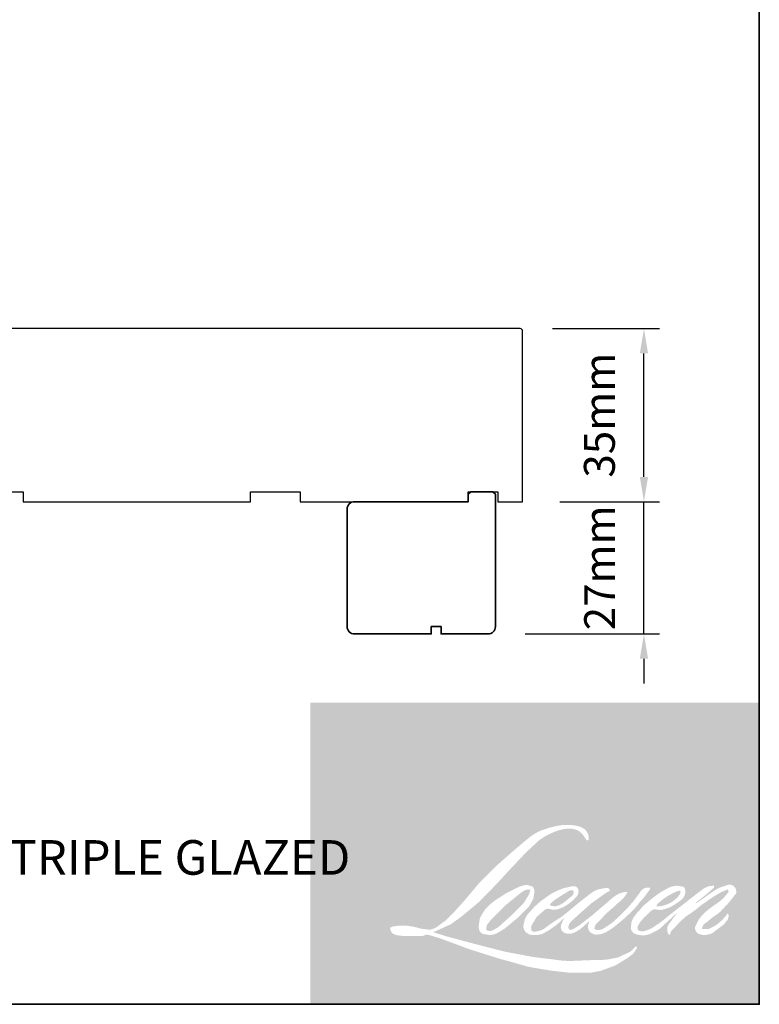
# Model space of a CAD drawing. Extents: x -1547 to 4202, y 2992 to 5628.
# Drawn here: x -1031 to -881, y 3861 to 4060 of the extents above; entities that cross this region are included whole.
import ezdxf

# ---------------------------------------------------------------- set-up
doc = ezdxf.new("R2010")
doc.units = 0
doc.header["$LTSCALE"] = 200
doc.header["$MEASUREMENT"] = 0
doc.header["$PDMODE"] = 3
doc.header["$PDSIZE"] = 25
doc.layers.get('DEFPOINTS').update_dxf_attribs({"color": 2, "linetype": 'CONTINUOUS'})
for name, color, linetype, lineweight in [('1', 1, 'CONTINUOUS', 13), ('2', 2, 'CONTINUOUS', 25), ('8', 7, 'CONTINUOUS', 35), ('Symbol (ISO)', 7, 'CONTINUOUS', 25)]:
    doc.layers.add(name, color=color, linetype=linetype, lineweight=lineweight)
doc.layers.add('Visible (ANSI)', color=7, linetype='CONTINUOUS')
doc.styles.add('Note Text (ISO)', font='tahoma.ttf')
doc.styles.add('style1', font='arial.ttf')
doc.dimstyles.new('LWFRAC$0', dxfattribs={"dimscale": 20, "dimtxt": 2.5, "dimasz": 2, "dimexe": 1.25, "dimexo": 3, "dimgap": 2, "dimtad": 1, "dimtoh": 1, "dimdec": 4, "dimlfac": 0.03937, "dimzin": 4, "dimdsep": 46, "dimlunit": 5, "dimtxsty": 'style1', "dimcen": 0, "dimadec": 0, "dimazin": 0, "dimtfac": 1, "dimtdec": 4, "dimtix": 1, "dimtmove": 0, "dimatfit": 3, "dimfxl": 0, "dimfrac": 2, "dimtzin": 0, "dimarcsym": 0})

# ---------------------------------------------------------------- blocks, each defined once
blk = doc.blocks.new('*D281')
at = {"layer": '2', "color": 0, "lineweight": -2}
for p, q in [((-904.5786122581226, 3967.418042641645), (-904.5786122581226, 3972.418042641645)), ((-921.5982167129632, 3962.418042641645), (-901.4536122581226, 3962.418042641645)), ((-904.5786122581226, 3935.668096141649), (-904.5786122581226, 3962.418042641645)), ((-928.5982027129658, 3935.668096141649), (-901.4536122581226, 3935.668096141649)), ((-904.5786122581226, 3930.668096141649), (-904.5786122581226, 3925.668096141649))]:
    blk.add_line(p, q, dxfattribs=at)
at = {"layer": '2', "color": 0}
for points in [[(-905.411945591456, 3967.418042641645), (-903.7452789247892, 3967.418042641645), (-904.5786122581226, 3962.418042641645)], [(-905.411945591456, 3930.668096141649), (-903.7452789247892, 3930.668096141649), (-904.5786122581226, 3935.668096141649)]]:
    blk.add_solid(points, dxfattribs=at)
at = {"layer": 'DEFPOINTS', "color": 0}
for p in [(-929.0982167129632, 3962.418042641645), (-904.5786122581226, 3962.418042641645), (-936.0982027129658, 3935.668096141649)]:
    blk.add_point(p, dxfattribs=at)
at = {"layer": '2', "color": 0, "insert": (-912.7164021626232, 3949.043069391646), "char_height": 6.25, "attachment_point": 5, "rotation": 90, "style": 'style1'}
blk.add_mtext('27mm', dxfattribs=at)
blk = doc.blocks.new('*D282')
at = {"layer": '2', "color": 0, "lineweight": -2}
for p, q in [((-923.0982137129658, 3997.417902641787), (-901.4536122581226, 3997.417902641787)), ((-904.5786122581226, 3967.418042641645), (-904.5786122581226, 3992.417902641787)), ((-921.5982167129632, 3962.418042641645), (-901.4536122581226, 3962.418042641645))]:
    blk.add_line(p, q, dxfattribs=at)
at = {"layer": '2', "color": 0}
for points in [[(-905.411945591456, 3992.417902641787), (-903.7452789247892, 3992.417902641787), (-904.5786122581226, 3997.417902641787)], [(-905.411945591456, 3967.418042641645), (-903.7452789247892, 3967.418042641645), (-904.5786122581226, 3962.418042641645)]]:
    blk.add_solid(points, dxfattribs=at)
at = {"layer": 'DEFPOINTS', "color": 0}
for p in [(-930.5982137129658, 3997.417902641787), (-904.5786122581226, 3997.417902641787), (-929.0982167129632, 3962.418042641645)]:
    blk.add_point(p, dxfattribs=at)
at = {"layer": '2', "color": 0, "insert": (-912.7718250821322, 3979.917972641715), "char_height": 6.25, "attachment_point": 5, "rotation": 90, "style": 'style1'}
blk.add_mtext('35mm', dxfattribs=at)

msp = doc.modelspace()

# ---------------------------------------------------------------- hatches: boundary and pattern name
at = {"layer": '1'}
h = msp.add_hatch(color=256, dxfattribs=at)
edge = h.paths.add_edge_path(flags=16)
edge.add_line((-920.8393386483804, 3884.255236247196), (-921.5765151269845, 3883.965056098458))
edge.add_arc((-917.7968710533933, 3873.985456839431), 10.67136873571202, 110.7435338328154, 128.3189354592484)
edge.add_line((-924.4135289766418, 3882.357908608205), (-925.3070770397708, 3881.732906065662))
edge.add_arc((-915.691279504972, 3869.500392898381), 15.55949679835764, 128.1703640766237, 137.4904388566677)
edge.add_line((-927.1611895594215, 3880.014150740406), (-927.6079635909773, 3879.50075603285))
edge.add_arc((-924.9471693192136, 3876.590770539706), 3.943075161215938, 132.4387618196775, 165.7887559558239)
edge.add_line((-928.7695753033513, 3877.558786148789), (-928.8981975244926, 3876.889225112689))
edge.add_arc((-927.703633928737, 3876.525381872785), 1.248745005006006, 163.0601785608149, 199.667819839924)
edge.add_line((-928.8795268076901, 3876.105096226236), (-928.7867343402231, 3875.845477553499))
edge.add_arc((-927.6108414612536, 3876.265763200061), 1.248745005004654, 199.6678198398924, 251.5782653251905)
edge.add_line((-928.0054560745812, 3875.081008628646), (-927.8313496446326, 3874.924848132256))
edge.add_arc((-926.6947722831646, 3878.854608080926), 4.090821598750757, 253.8689093689835, 279.5238834985275)
edge.add_line((-926.0179101759859, 3874.820171436137), (-925.3092863515262, 3874.932842841941))
edge.add_arc((-929.3131309137461, 3884.097385972482), 10.00098105535025, 293.599759127088, 305.2415335662616)
edge.add_line((-923.542319711305, 3875.929316424836), (-923.0833875485314, 3876.242180410231))
edge.add_arc((-932.1458811981211, 3889.512390948779), 16.06945172948817, 304.3299546809044, 311.3388278817086)
edge.add_line((-921.5318375313873, 3877.447178313794), (-920.7269576966517, 3878.238328100786))
edge.add_line((-920.7269576966391, 3878.238328100795), (-921.2879735503184, 3876.90693924391))
edge.add_arc((-920.1372192772506, 3876.422038542243), 1.248745005005393, 157.1505902080524, 188.7527881177595)
edge.add_line((-921.3714215311302, 3876.232015164825), (-921.320544663557, 3875.921759924056))
edge.add_arc((-920.0689830115916, 3876.462645573576), 1.363438247432752, 203.3724848755398, 236.2820188683001)
edge.add_line((-920.8258350710639, 3875.328564970345), (-920.5092210891303, 3875.140720923354))
edge.add_line((-920.5092210891453, 3875.140720923357), (-920.0046171868316, 3875.061628035824))
edge.add_arc((-919.6907288666371, 3877.317672775285), 2.277776052209944, 262.0791645594197, 292.2783775016619)
edge.add_line((-918.8272080814895, 3875.209926206642), (-918.4017566917234, 3875.407657857879))
edge.add_arc((-921.1469038330906, 3880.983919755088), 6.215346295580071, 296.2106379315013, 316.3390975216024)
edge.add_line((-916.6504835154483, 3876.692913590896), (-915.5774385808952, 3877.627838510323))
edge.add_line((-915.5774385808945, 3877.627838510334), (-915.8252427976029, 3876.885001134406))
edge.add_arc((-914.6406710363663, 3876.489838092055), 1.248745005005056, 161.551740767663, 190.3127161446984)
edge.add_line((-915.8692429786606, 3876.266287046014), (-915.8396937462978, 3876.103893004838))
edge.add_arc((-914.6111218040314, 3876.327444050892), 1.248745005005006, 190.3127161447497, 233.1512482868532)
edge.add_line((-915.3600000604201, 3875.328171593215), (-915.1406488417965, 3875.163784636618))
edge.add_arc((-914.0227641729944, 3876.952152845757), 2.109010901881305, 237.9910565920216, 266.7736929511086)
edge.add_line((-914.1414591542634, 3874.846484665419), (-913.8428841524219, 3874.896208757387))
edge.add_arc((-914.5331098052447, 3881.343946610103), 6.4845766915884, 276.1102024200143, 282.8001709376335)
edge.add_line((-913.096442716047, 3875.020520122513), (-912.5490512808815, 3875.219417625589))
edge.add_arc((-916.940732924737, 3884.371379627841), 10.15112191589719, 295.6345937821404, 305.0851936871881)
edge.add_line((-911.105930908434, 3876.064734000282), (-909.9862697368162, 3876.934911285745))
edge.add_arc((-925.7145991297439, 3897.175723974387), 25.63339313842404, 307.8493564519049, 313.88251319577)
edge.add_line((-907.9459954288795, 3878.700130173072), (-907.0005039912762, 3879.570307458536))
edge.add_arc((-926.0506019878958, 3897.658457876672), 26.26951501703704, 316.4837322151152, 319.90339358774)
edge.add_line((-905.9554855871611, 3880.738832701421), (-905.4244309312899, 3881.42440944022))
edge.add_arc((-914.305499977545, 3890.20256595878), 12.48717018657138, 315.3338983763682, 327.303457312776)
edge.add_line((-903.7970045806032, 3883.457127221334), (-903.3582451147101, 3883.9943720172))
edge.add_line((-903.3582451146758, 3883.9943720172), (-903.3582451146758, 3884.343222894277))
edge.add_line((-903.3582451146758, 3884.343222894278), (-904.2206921884022, 3884.343222894278))
edge.add_arc((-903.5506413710827, 3882.303409428578), 2.147046127271163, 108.1846443389827, 152.3458894786765)
edge.add_line((-905.4524210671225, 3883.29992388428), (-905.4529639396126, 3883.296669151878))
edge.add_line((-905.4529639396242, 3883.29666915189), (-906.7388882059513, 3881.583422787706))
edge.add_arc((-907.7376072706757, 3882.333038900959), 1.248745005007352, 319.55213005632027, 323.10892970529335, ccw=False)
edge.add_line((-906.7873166358768, 3881.522908172656), (-907.746945427649, 3880.415623833218))
edge.add_arc((2290.213649858681, 677.8776194755501), 4525.837120175593, 134.9590241022482, 134.9968740237159)
edge.add_line((-909.8618625031049, 3878.302334031718), (-910.6580664398107, 3877.556466976175))
edge.add_arc((-922.7239553443142, 3892.584784178371), 19.27267477509959, 303.89260640291644, 308.76017638464685, ccw=False)
edge.add_line((-911.9767795785192, 3876.586840371559), (-912.9418596958242, 3875.991874637806))
edge.add_arc((-913.5559549081881, 3877.079188372523), 1.24874500500715, 279.45515651044104, 299.4569788133839, ccw=False)
edge.add_line((-913.3508165449421, 3875.847408221905), (-913.6313318495661, 3875.800691727562))
edge.add_arc((-913.8364702127838, 3877.032471878169), 1.248745005003659, 231.361640185013, 279.4551565104153, ccw=False)
edge.add_line((-914.6161899514809, 3876.057073899601), (-914.4515643267525, 3876.672931599078))
edge.add_line((-914.4515643267587, 3876.67293159908), (-914.2735639983941, 3876.977840266296))
edge.add_arc((-918.5296155490541, 3881.923744375186), 6.525024310790366, 310.712667740733, 319.2431645888313)
edge.add_line((-913.5869937772732, 3877.663881434042), (-912.9512799681693, 3878.324515768507))
edge.add_arc((-897.3463347517572, 3864.0007505255), 21.18217566596103, 128.6864513861608, 137.4512053608263, ccw=False)
edge.add_line((-910.5864250600607, 3880.535095827659), (-909.9507112509336, 3881.170319995364))
edge.add_arc((-914.548457919951, 3887.525010181011), 7.843555430274803, 305.8864977196262, 323.8290169823505)
edge.add_line((-908.2166747276096, 3882.895767975993), (-907.896802248026, 3883.471094590418))
edge.add_line((-907.8968022479967, 3883.471094590417), (-908.344243944284, 3883.471094590417))
edge.add_arc((-908.252348572656, 3880.812798848425), 2.65988364618671, 91.97988545757887, 108.8462448972383)
edge.add_line((-909.1115698695976, 3883.330083054489), (-909.5635851643297, 3883.189758656721))
edge.add_arc((-905.6808038635827, 3875.709347630016), 8.428080431400563, 117.432015659688, 131.1083323412447)
edge.add_line((-911.2221388692051, 3882.059634719079), (-911.9824357826615, 3881.391198201578))
edge.add_arc((-911.202717419008, 3880.415799123823), 1.24874500500321, 128.6382790430487, 130.5795029713375)
edge.add_line((-912.0150292333456, 3881.364226033927), (-915.0376911115475, 3878.77536659927))
edge.add_arc((-915.8500029258903, 3879.723793509407), 1.248745005024152, 308.6382790420806, 310.579502970377, ccw=False)
edge.add_line((-915.0702845622473, 3878.748394431617), (-916.4723898707814, 3877.651912439949))
edge.add_arc((-965.9002194770728, 3940.188152668337), 79.71130209383261, 307.31405794987364, 308.32238481125603, ccw=False)
edge.add_line((-917.580538807495, 3876.791779416524), (-917.9565186482496, 3876.544615420085))
edge.add_arc((-908.5802994370897, 3860.492540636425), 18.58985184328774, 120.2897390747867, 122.7946382182685)
edge.add_line((-918.6491124709137, 3876.11949157528), (-919.0151980018588, 3875.921759924044))
edge.add_arc((-919.3763353949616, 3876.541203238792), 0.7170287559617983, 239.7576806675913, 300.2423193323303, ccw=False)
edge.add_line((-919.7374727880488, 3875.921759924046), (-919.8678443640351, 3876.342614987436))
edge.add_line((-919.8678443640274, 3876.342614987434), (-919.7407023719143, 3876.927022155097))
edge.add_arc((-914.8050813050031, 3873.757657141572), 5.865597148207002, 138.7107403284415, 147.2938136247718, ccw=False)
edge.add_line((-919.2124196783916, 3877.628134937362), (-915.3669372688832, 3881.07039519626))
edge.add_arc((-914.5340701762216, 3880.139967072477), 1.248745004995025, 125.5168177182407, 131.8331214657503, ccw=False)
edge.add_line((-915.2595184640413, 3881.156376866418), (-912.340521866595, 3883.239769899783))
edge.add_arc((-911.6150735787742, 3882.223360105831), 1.248745005004279, 116.5473942008067, 125.51681771819841, ccw=False)
edge.add_line((-912.1731850945544, 3883.34044364052), (-911.3880009309914, 3883.732733303801))
edge.add_line((-911.388000931016, 3883.732733303803), (-911.8244012474556, 3884.343222894267))
edge.add_line((-911.8244012474315, 3884.343222894278), (-913.0784238845345, 3884.168578555842))
edge.add_arc((-912.221196518145, 3879.026795851363), 5.212750534769831, 99.46517994555128, 130.3446589746836)
edge.add_line((-915.5958480285954, 3882.999766442836), (-917.6201061165668, 3881.413130943265))
edge.add_arc((-916.9213564599522, 3880.378185048607), 1.248745005000832, 124.0254795468588, 129.7838645318389)
edge.add_line((-917.7204200375236, 3881.337800329091), (-920.2631149802423, 3879.22051962411))
edge.add_arc((-921.0621785578114, 3880.180134904595), 1.248745005004492, 306.50774894826475, 309.7838645323727, ccw=False)
edge.add_line((-920.3192608205281, 3879.176423131636), (-921.4754487039324, 3878.30402321141))
edge.add_arc((-900.7899414253261, 3844.178222809738), 39.90564451839124, 121.2223368885232, 125.0085167005282)
edge.add_line((-923.6837375533505, 3876.863610420654), (-924.1437983855933, 3876.526491929631))
edge.add_arc((-926.7538162954115, 3879.31510326973), 3.819495607483683, 288.78325139745607, 313.10527468853024, ccw=False)
edge.add_line((-925.5239808823753, 3875.699020921047), (-926.158132257953, 3875.555001240436))
edge.add_arc((-926.6649692189785, 3876.696263866865), 1.24874500500275, 270.0000000000521, 293.94610040233283, ccw=False)
edge.add_line((-926.6649692189785, 3875.447518861865), (-927.2722108654209, 3875.545785759323))
edge.add_line((-927.2722108653979, 3875.545785759323), (-927.3710735158477, 3876.035779159354))
edge.add_arc((-926.1393446371694, 3876.241225154356), 1.248745005005218, 148.6516844491835, 189.469466182361, ccw=False)
edge.add_line((-927.2057983881205, 3876.890871584785), (-926.3265388910265, 3878.334256085693))
edge.add_arc((-925.2600851400493, 3877.684609655264), 1.248745005003429, 130.9872745663165, 148.6516844493615, ccw=False)
edge.add_line((-926.079126238732, 3878.627231406665), (-924.7338511898204, 3879.796136699213))
edge.add_arc((-923.9148100911334, 3878.853514947825), 1.248745005003794, 73.62240392444329, 130.9872745661695, ccw=False)
edge.add_line((-923.5627060547486, 3880.051591253852), (-923.1688032677755, 3879.935826706518))
edge.add_arc((-922.7386135264387, 3882.700543095491), 2.79798497582715, 261.1557017455833, 293.0405422143933)
edge.add_line((-921.6435315203453, 3880.125758575394), (-921.1967574887665, 3880.30432977798))
edge.add_arc((-924.6535319175309, 3888.106785875871), 8.533909456438101, 293.8951005314135, 303.8407504359524)
edge.add_line((-919.901112989668, 3881.018617921809), (-919.1349707259742, 3881.634742587108))
edge.add_arc((-919.777081138538, 3882.705750666259), 1.248745005004565, 300.9443034441121, 317.2685916769402)
edge.add_line((-918.8598245708672, 3881.858399218154), (-918.1588836257565, 3882.6171666539))
edge.add_arc((-919.0761401934396, 3883.464518102004), 1.24874500500451, 317.2685916769402, 346.9956899603004)
edge.add_line((-917.8594215764642, 3883.183520068813), (-917.8280017301188, 3883.31956768298))
edge.add_arc((-919.0275970106777, 3883.601014789774), 1.232169351627979, 346.7961712270607, 413.3872709827156)
edge.add_line((-918.2927272457237, 3884.590058641001), (-919.0522425221172, 3884.657023119766))
edge.add_line((-919.052242522117, 3884.657023119757), (-919.5660329470636, 3884.545415284771))
edge.add_line((-919.5660329470556, 3884.545415284769), (-920.8393386483726, 3884.255236247197))
edge = h.paths.add_edge_path(flags=16)
edge.add_line((-916.1883986390385, 3893.936628680845), (-915.7591642871921, 3893.992479267354))
edge.add_line((-915.7591642872139, 3893.992479267343), (-915.7519983226207, 3894.727292244927))
edge.add_arc((-918.2157410335203, 3894.341149745689), 2.493819194588465, 8.907506088494685, 24.43170924534063)
edge.add_line((-915.9452311364039, 3895.372614230009), (-916.1026745368126, 3895.637199758261))
edge.add_arc((-920.2134224447436, 3892.650915905399), 5.08095853283305, 35.9968131381565, 43.3346657359031)
edge.add_line((-916.5177482191102, 3896.137767154056), (-916.6608789329796, 3896.245031437275))
edge.add_arc((-918.8354368067485, 3893.100882988501), 3.822874757864642, 55.3314669920864, 74.27023737480918)
edge.add_line((-917.7990536048201, 3896.780595106737), (-918.419838449613, 3896.923056646347))
edge.add_arc((-922.71506992777, 3861.072146654342), 36.10729511755095, 83.16806255266637, 85.45872639657695)
edge.add_line((-919.8561948608913, 3897.066084950364), (-920.0833717174996, 3897.066084950364))
edge.add_arc((-919.9421992903808, 3885.259530671452), 11.80739825680742, 90.6850600621614, 102.9608398431246)
edge.add_line((-922.590422146448, 3896.766118753914), (-922.7364642739528, 3896.725582270882))
edge.add_arc((-917.7291154277555, 3875.352874247646), 21.95145076561114, 103.1858341886869, 106.899858065573)
edge.add_line((-924.1103982877248, 3896.35633633788), (-925.2872146916006, 3895.964366375289))
edge.add_arc((-924.8926006482325, 3894.77961161404), 1.248745005010455, 108.4217071105008, 114.75834702479)
edge.add_line((-925.4155651090368, 3895.913574691154), (-925.9844377263391, 3895.646016868352))
edge.add_arc((-922.1146055428871, 3887.895301134258), 8.663093876834457, 116.5323637573816, 123.2614938956356)
edge.add_line((-926.8659745244659, 3895.139173601377), (-927.327477396236, 3894.831668745168))
edge.add_arc((-926.6117386336555, 3893.808398443018), 1.248745005008114, 124.9713296138638, 128.6383073389062)
edge.add_line((-927.3914574790069, 3894.783797135724), (-928.6543994345216, 3893.774220589555))
edge.add_arc((-927.8746805891569, 3892.798821896826), 1.248745005024752, 128.6383073376939, 130.4042997095776)
edge.add_line((-928.6840884404592, 3893.749728315897), (-931.0180892685567, 3891.763035874484))
edge.add_arc((-930.2086814172326, 3890.812129455468), 1.248745004993159, 130.4042997119748, 131.3566274874068)
edge.add_line((-931.0337819957131, 3891.749451770842), (-934.6621193846961, 3888.555520260527))
edge.add_arc((-933.8370188062217, 3887.61819794513), 1.248745005002804, 131.3566274862534, 134.9779493406149)
edge.add_line((-934.719674974971, 3888.501533767618), (-937.7074877106418, 3885.516019906296))
edge.add_arc((-936.8248315418896, 3884.632684083799), 1.248745005011612, 134.9779493407256, 140.0418956082592)
edge.add_line((-937.7820123891688, 3885.434662208894), (-940.8742721183839, 3881.743973279876))
edge.add_arc((-941.83145296566, 3882.545951404996), 1.248745005017445, 317.99084807977545, 320.04189560753264, ccw=False)
edge.add_line((-940.9035880557785, 3881.710229683022), (-943.2232091331518, 3879.134856870101))
edge.add_arc((-944.1510740430422, 3879.970578592076), 1.248745005011964, 314.97794145064756, 317.99084807989925, ccw=False)
edge.add_line((-943.2684179959106, 3879.087242648044), (-944.4770527950091, 3877.879538125877))
edge.add_arc((-945.3597088421557, 3878.762874069898), 1.248745005008735, 304.97127028456777, 314.9779414512371, ccw=False)
edge.add_line((-944.6439711391395, 3877.739603026605), (-945.4041800706002, 3877.207866886942))
edge.add_arc((-944.688442367602, 3876.184595843662), 1.248745004986981, 124.9712702846912, 127.5472939882475)
edge.add_line((-945.4494476582149, 3877.174664040876), (-946.4319814993619, 3876.419449952184))
edge.add_arc((-947.1929867899744, 3877.409518149418), 1.248745005005121, 292.60418672138087, 307.54729398813345, ccw=False)
edge.add_line((-946.713015685189, 3876.256699071646), (-947.3787850775489, 3875.979508941005))
edge.add_arc((-947.8587561823224, 3877.132328018788), 1.248745005005177, 270.0000000000521, 292.6041867212646, ccw=False)
edge.add_line((-947.8587561823224, 3875.883583013789), (-948.1373252688845, 3875.883583013789))
edge.add_arc((-948.1373252688754, 3877.132328018788), 1.248745005004995, 262.4111372028817, 269.99999999989575, ccw=False)
edge.add_line((-948.3022391726008, 3875.894520484524), (-949.4597387222168, 3876.048734903174))
edge.add_arc((-949.2948248184839, 3877.286542437427), 1.248745004999509, 255.97412700802948, 262.41113720279566, ccw=False)
edge.add_line((-949.5974706907327, 3876.075027037803), (-951.2068165406652, 3876.477054018746))
edge.add_arc((-951.5094624129124, 3875.265538619131), 1.248745005009756, 75.97412700809264, 82.41113720285762)
edge.add_line((-951.3445485091543, 3876.503346153395), (-952.5020480587934, 3876.657560572045))
edge.add_arc((-952.6669619625318, 3875.419753037781), 1.248745005003862, 82.41113720287485, 89.99999999989578)
edge.add_line((-952.6669619625318, 3876.668498042791), (-954.0723623809156, 3876.668498042791))
edge.add_arc((-954.0723623809172, 3875.419753037781), 1.248745005006131, 89.99999999989578, 97.58885177278158)
edge.add_line((-954.2372760464641, 3876.657560603771), (-955.2085457971261, 3876.528157892684))
edge.add_arc((-955.0436321315683, 3875.290350326692), 1.248745005007262, 97.58885177282633, 120.9444138367378)
edge.add_line((-955.685744607701, 3876.361357168671), (-955.900781252787, 3876.232433890855))
edge.add_line((-955.9007812527598, 3876.232433890867), (-955.8436620908462, 3875.889982234577))
edge.add_arc((-954.6119332121234, 3876.095428229592), 1.248745005005218, 189.469466182361, 248.9772521266449)
edge.add_line((-955.0599062174042, 3874.929802099965), (-954.7379880305875, 3874.806082620842))
edge.add_arc((-954.2900150252972, 3875.971708750467), 1.248745005008212, 248.9772521265363, 263.2952829132843)
edge.add_line((-954.4358091304312, 3874.731503861565), (-953.1804703882103, 3874.583930674111))
edge.add_arc((-953.0346762830995, 3875.824135563014), 1.24874500501177, 263.2952829136709, 270.0000000002605)
edge.add_line((-953.0346762830995, 3874.575390558004), (-949.5950982196541, 3874.575390558004))
edge.add_arc((-949.5950982196482, 3875.824135563003), 1.248745005007267, 269.9999999999479, 291.7861635244846)
edge.add_line((-949.1316344995357, 3874.664581567862), (-948.9183860434798, 3874.749815134628))
edge.add_line((-948.9183860434932, 3874.749815134614), (-948.9183817355936, 3874.749816856447))
edge.add_line((-948.9183817356097, 3874.749816856462), (-948.8866181622363, 3874.762512619329))
edge.add_arc((-948.4231501344802, 3873.602960345916), 1.248745005004692, 73.31290130503481, 111.78637637463899, ccw=False)
edge.add_line((-948.0645794505217, 3874.799117171815), (-945.9019593855057, 3874.150830810799))
edge.add_arc((-946.2605300694377, 3872.954673984897), 1.248745005013947, 69.6379539024133, 73.31290130484012, ccw=False)
edge.add_line((-945.8260278763119, 3874.125388267594), (-939.7839035635345, 3871.882897248221))
edge.add_arc((-939.3494013703785, 3873.053611530881), 1.248745004994692, 249.6379539022516, 252.5654274350193)
edge.add_line((-939.7235460171978, 3871.862234230977), (-933.6584854361713, 3869.957539598046))
edge.add_arc((-933.2843407893743, 3871.148916897959), 1.248745004997527, 252.5654274358246, 253.9209235554614)
edge.add_line((-933.6301979171694, 3869.949022346487), (-931.3882793117048, 3869.341677354105))
edge.add_arc((-1076.512708516562, 3350.128341765134), 539.113705822304, 74.02213101165029, 74.38388184838948, ccw=False)
edge.add_line((-928.1130140021778, 3868.415056309803), (-927.128223242649, 3868.215336466905))
edge.add_arc((-926.8631474786998, 3869.435622878727), 1.248745005010869, 257.744367814255, 260.5448446286094)
edge.add_line((-927.0682858174296, 3868.203842724031), (-923.4630385558805, 3867.603431659474))
edge.add_arc((-923.257900217166, 3868.835211814161), 1.248745004992201, 260.544844628678, 263.3725429624577)
edge.add_line((-923.4020218455953, 3867.594811457946), (-919.7514165585173, 3867.170649068688))
edge.add_arc((-919.6072949300615, 3868.411049424913), 1.248745005007312, 263.3725429623806, 270.0000000001042)
edge.add_line((-919.6072949300615, 3867.162304419902), (-915.4281138502815, 3867.162304419902))
edge.add_arc((-915.4281138502738, 3868.411049424913), 1.248745005004995, 269.9999999999479, 280.2970776836968)
edge.add_line((-915.2048981422158, 3867.1824165118), (-913.5036341477571, 3867.491498942414))
edge.add_arc((-913.7268498558224, 3868.720131855529), 1.248745005011903, 280.2970776836922, 290.3620369384126)
edge.add_line((-913.2923478498014, 3867.54941750338), (-910.4521541322581, 3868.603534475178))
edge.add_arc((-910.8866561382747, 3869.774248827327), 1.248745005005053, 290.3620369384726, 301.244160550689)
edge.add_line((-910.2389494306735, 3868.706615880828), (-907.9555865968161, 3870.091876075599))
edge.add_arc((-908.6032933044407, 3871.159509022096), 1.248745005008126, 301.2441605507241, 307.5472587162483)
edge.add_line((-907.8422886233093, 3870.169440356383), (-906.9166455460818, 3870.880925063665))
edge.add_arc((-907.6776502272187, 3871.87099372937), 1.248745005003604, 307.5472587161466, 325.2842117670305)
edge.add_line((-906.6511978906055, 3871.159825895285), (-905.9766431647861, 3872.133433307315))
edge.add_line((-905.9766431648095, 3872.133433307315), (-906.1512029065418, 3872.569496348075))
edge.add_line((-906.1512029065198, 3872.569496348073), (-907.1302614461799, 3871.591191428948))
edge.add_arc((-908.0129174722169, 3872.474527394026), 1.248745005004147, 294.99998599423975, 314.97794008390053, ccw=False)
edge.add_line((-907.4851753054791, 3871.342779942965), (-909.7601008305649, 3870.281965425902))
edge.add_arc((-910.2878429972989, 3871.413712876963), 1.248745005004149, 280.4835584637241, 294.9999859943562, ccw=False)
edge.add_line((-910.0606296426195, 3870.185812971036), (-912.1635970829827, 3869.796675155629))
edge.add_arc((-912.3908104376314, 3871.024575061567), 1.248745005001495, 271.4310031368585, 280.4835584636405, ccw=False)
edge.add_line((-912.3596253789874, 3869.776219511399), (-915.7398855748047, 3869.691777532934))
edge.add_arc((-915.7087005161557, 3868.443421982754), 1.248745005002109, 91.4310031358674, 92.54284591175761)
edge.add_line((-915.764102918467, 3869.69093737798), (-919.5985065779037, 3869.520650762684))
edge.add_arc((-919.6539089801918, 3870.768166157932), 1.248745005008586, 265.10465275579725, 272.54284591257897, ccw=False)
edge.add_line((-919.7604719010669, 3869.523976288414), (-921.5624987773094, 3869.647266055516))
edge.add_arc((-934.1244743306306, 3787.121729600689), 83.47614867109621, 81.34491920542158, 83.93276959944109)
edge.add_line((-925.3014331691847, 3870.130291458017), (-927.2393016093904, 3870.384649964997))
edge.add_arc((-927.0728302807802, 3871.622249005204), 1.248745005010869, 259.2238030497866, 262.3390408785694, ccw=False)
edge.add_line((-927.3063121496671, 3870.395525603433), (-932.732676435977, 3871.42832376544))
edge.add_arc((-932.49919456711, 3872.655047167185), 1.24874500499773, 255.5898674252661, 259.2238030498841, ccw=False)
edge.add_line((-932.8099587152101, 3871.445588721539), (-938.874681728222, 3873.003888212744))
edge.add_arc((-938.5639175801371, 3874.213346658335), 1.248745004922677, 254.97323209402919, 255.5898674261031, ccw=False)
edge.add_line((-938.8876800545659, 3873.007302733977), (-944.6996895373945, 3874.567536597434))
edge.add_arc((-944.3759270629307, 3875.773580521849), 1.248745004993392, 252.1939689635893, 254.973232092796, ccw=False)
edge.add_line((-944.7577876982978, 3874.584653887165), (-947.1727864695654, 3875.360305587004))
edge.add_line((-947.1727864695567, 3875.360305587006), (-943.7964875927221, 3876.878470533477))
edge.add_arc((-944.3086003325843, 3878.017375546717), 1.248745005007837, 294.2112382077532, 305.732961936249)
edge.add_line((-943.5793228828152, 3877.003709680261), (-941.5354370973719, 3878.474174320087))
edge.add_arc((-942.2647145471528, 3879.487840186544), 1.248745005004305, 305.7329619361102, 309.7838804658383)
edge.add_line((-941.4656507027212, 3878.528225128282), (-937.8836014468329, 3881.510969119974))
edge.add_arc((-938.6826652912423, 3882.470584178211), 1.248745004996287, 309.7838804662118, 315.7220069153682)
edge.add_line((-937.7886126468802, 3881.598784914289), (-934.5294349815367, 3884.941155722281))
edge.add_arc((-935.4234876259106, 3885.812954986215), 1.248745005009833, 315.7220069151761, 317.3313130301738)
edge.add_line((-934.5053040173552, 3884.966608161007), (-931.4680218481851, 3888.261690766827))
edge.add_arc((-930.5498382396399, 3887.415343941617), 1.248745005030516, 136.5691217381373, 137.3313130317578, ccw=False)
edge.add_line((-931.4566822009583, 3888.273829886404), (-928.4343186809378, 3891.46644139459))
edge.add_arc((-927.5274747196345, 3890.607955449805), 1.248745005004771, 133.0030402840258, 136.5691217367321, ccw=False)
edge.add_line((-928.3791652250329, 3891.521184539653), (-925.8637400976772, 3893.867105975813))
edge.add_arc((-925.0120495922965, 3892.953876885951), 1.248745005003151, 123.66973125777031, 133.0030402840233, ccw=False)
edge.add_line((-925.7043598640739, 3893.993141325411), (-924.5446726706498, 3894.765671708986))
edge.add_arc((-923.8523623988804, 3893.726407269512), 1.248745005012043, 116.54741945340211, 123.66973125800169, ccw=False)
edge.add_line((-924.4104744069919, 3894.843490558249), (-923.4261056227817, 3895.33114658905))
edge.add_arc((-917.8256085725698, 3883.132771089449), 13.4225903624649, 108.32977608697189, 114.6607198081017, ccw=False)
edge.add_line((-922.0468229252001, 3895.874328350159), (-921.7790787040312, 3895.955400205046))
edge.add_arc((-919.6136568244074, 3889.278398726643), 7.019358992049995, 91.3175923494444, 107.9684245357011, ccw=False)
edge.add_line((-919.7750620560728, 3896.295901773336), (-919.6371326317526, 3896.295901773336))
edge.add_arc((-919.7581843953958, 3891.060495857821), 5.236805193028783, 74.27590666917501, 88.67545713152828, ccw=False)
edge.add_line((-918.338982738991, 3896.101328654908), (-917.9653396624296, 3895.946859682379))
edge.add_arc((-919.3681221964944, 3893.414092846093), 2.895290431863926, 43.535206096623426, 61.0199570960134, ccw=False)
edge.add_line((-917.2691777319997, 3895.408369361468), (-916.9972328393219, 3895.136632362456))
edge.add_arc((-955.8845399701895, 3864.547998923676), 49.47612708711704, 37.4859321387911, 38.18847884617469, ccw=False)
edge.add_line((-916.6250952923583, 3894.657518267775), (-916.1883986390371, 3893.936628680845))
edge = h.paths.add_edge_path(flags=16)
edge.add_line((-929.7167930545766, 3884.604861607664), (-932.2750076428995, 3883.326737746947))
edge.add_arc((-931.716895470654, 3882.209654540244), 1.248745004998218, 116.5474278707861, 122.7151472681694)
edge.add_line((-932.3917956570076, 3883.260308539406), (-934.7141379757923, 3881.7685241223))
edge.add_arc((-934.039237789435, 3880.717870123115), 1.248745005008145, 122.7151472678157, 129.7838844046906)
edge.add_line((-934.8383016998159, 3881.677485126454), (-935.7828639446134, 3880.890955530388))
edge.add_arc((-934.9838000342315, 3879.93134052706), 1.248745005003782, 129.7838844048574, 134.9779236775583)
edge.add_line((-935.8664558073579, 3880.814676744887), (-936.5904261560174, 3880.09126407944))
edge.add_arc((-935.7077703829127, 3879.207927861613), 1.248745005005348, 134.9779236773372, 149.016800467838)
edge.add_line((-936.7783423091387, 3879.850765195848), (-937.618995830512, 3878.45075307502))
edge.add_arc((-936.5484239042635, 3877.807915740786), 1.24874500500648, 149.0168004682402, 171.4627371209268)
edge.add_line((-937.7833322213191, 3877.993295178667), (-937.9802044266037, 3876.681827593593))
edge.add_arc((-936.7452961095769, 3876.496448155713), 1.248745005005234, 171.462737120919, 188.7527796723929)
edge.add_line((-937.9794983914835, 3876.306424960216), (-937.9321176755677, 3875.998686804598))
edge.add_arc((-936.6979153936445, 3876.188710000095), 1.248745005004937, 188.7527796722899, 243.4525844808459)
edge.add_line((-937.2560273250565, 3875.071626673058), (-937.1355907369939, 3875.011454709927))
edge.add_line((-937.1355907370089, 3875.011454709927), (-935.9018669665966, 3874.793906218503))
edge.add_arc((-935.6850152909246, 3876.023678326781), 1.248745005004538, 259.9995629250653, 282.984973922452)
edge.add_line((-935.4044278905967, 3874.806864948188), (-934.7094723921637, 3874.967116109192))
edge.add_arc((-934.990059792497, 3876.183929487785), 1.248745005004894, 282.984973922452, 300.9443034441568)
edge.add_line((-934.3479493799205, 3875.112921408649), (-932.8543731454229, 3876.008377634262))
edge.add_arc((-933.4964835579995, 3877.079385713385), 1.24874500500203, 300.9443034444249, 309.7838852377734)
edge.add_line((-932.6974196336596, 3876.11977072168), (-930.1967193060148, 3878.20208439399))
edge.add_arc((-930.995783230348, 3879.161699385697), 1.24874500500869, 309.7838852377268, 314.9779355268249)
edge.add_line((-930.1131272745624, 3878.278363350417), (-927.9203759321283, 3880.469426495834))
edge.add_arc((-928.803031887921, 3881.352762531127), 1.248745005004648, 314.9779355266406, 330.926687906336)
edge.add_line((-927.7116304277515, 3880.745961954117), (-927.0337598277788, 3881.965191122046))
edge.add_arc((-928.1251612879423, 3882.571991699044), 1.248745005003095, 330.9266879063563, 351.4627371209036)
edge.add_line((-926.8902529708866, 3882.386612261174), (-926.7304996389296, 3883.450811832341))
edge.add_arc((-927.9654079560023, 3883.636191270214), 1.248745005004616, 351.4627371207567, 392.0252222395874)
edge.add_line((-926.9067035372136, 3884.298391422091), (-927.0983950044676, 3884.604861607664))
edge.add_line((-927.0983950044902, 3884.604861607664), (-928.0860704258234, 3884.868038889726))
edge.add_arc((-928.4075940177972, 3883.661396164092), 1.248745005004919, 75.07956872022694, 104.9204312797227)
edge.add_line((-928.7291176097751, 3884.868038889725), (-929.7167930545966, 3884.604861607662))
edge = h.paths.add_edge_path(flags=0)
edge.add_line((-929.280392738161, 3883.471094590417), (-932.4592082772217, 3880.895662348466))
edge.add_arc((-931.6731119808428, 3879.925396044639), 1.248745005004961, 129.0139112785853, 134.9779868377202)
edge.add_line((-932.5557687276741, 3880.80873128947), (-934.2553495344832, 3879.110455967861))
edge.add_line((-934.2553495344982, 3879.110455967873), (-934.2553508833985, 3879.110454620013))
edge.add_line((-934.255350883388, 3879.110454619999), (-935.5071790048428, 3877.85959183906))
edge.add_arc((-934.6245235996139, 3876.976255253603), 1.248745005006686, 134.9778998140958, 142.4101074972905)
edge.add_line((-935.614025727762, 3877.737996434031), (-936.1781069689819, 3877.005254653783))
edge.add_arc((-935.1886048408342, 3876.243513473366), 1.248745005004476, 142.4101074973413, 179.9999999999479)
edge.add_line((-936.4373498458517, 3876.243513473366), (-936.4373498458517, 3875.796369738942))
edge.add_line((-936.4373498458517, 3875.79636973894), (-936.2206182533062, 3875.700118815461))
edge.add_arc((-935.713781292292, 3876.841381441876), 1.248745005004826, 246.0538995977095, 299.03585671263)
edge.add_line((-935.1076943155349, 3875.749583537434), (-934.2045041627669, 3876.250969175642))
edge.add_arc((-934.8105911395214, 3877.342767080083), 1.248745005004517, 299.03585671263, 311.965298212147)
edge.add_line((-933.9755798422884, 3876.414262787677), (-931.486808651932, 3878.652434519569))
edge.add_arc((-932.3218199491785, 3879.580938811976), 1.248745004999897, 311.9652982119145, 314.9779414508316)
edge.add_line((-931.439163902065, 3878.697602867958), (-928.9527582002258, 3881.182094802393))
edge.add_arc((-929.8354142473545, 3882.065430746412), 1.248745005006328, 314.9779414509791, 329.0167701186492)
edge.add_line((-928.7648426616506, 3881.422592845089), (-927.8771126527283, 3882.901003687674))
edge.add_arc((-928.9476842384502, 3883.543841588997), 1.248745005005763, 329.0167701186938, 343.2885564535862)
edge.add_line((-927.7516798764264, 3883.184762693001), (-927.5347933966482, 3883.907158742342))
edge.add_line((-927.534793396655, 3883.90715874234), (-927.6579758161181, 3883.942326585553))
edge.add_arc((-928.0007879103323, 3882.741558516527), 1.248745005006124, 74.06627299099362, 118.2823527155029)
edge.add_line((-928.5924645182604, 3883.84123250421), (-929.2803927381449, 3883.47109459043))
edge = h.paths.add_edge_path(flags=16)
edge.add_line((-919.8541570637681, 3883.645520028955), (-921.5728128402034, 3882.571771585607))
edge.add_arc((-914.3806555915544, 3870.971579581545), 13.64886736766734, 121.7990491345, 131.7166711888164)
edge.add_line((-923.4632612646674, 3881.159702794763), (-923.538130585415, 3881.000728133251))
edge.add_line((-923.5381305853989, 3881.000728133242), (-923.5549960304804, 3880.823415826309))
edge.add_arc((-922.6471487131348, 3882.583915843565), 1.980794553288503, 242.7209357467542, 274.0086422351146)
edge.add_line((-922.508677425205, 3880.607967270151), (-921.9658767740939, 3880.720185135822))
edge.add_arc((-923.7209567694626, 3885.486391545064), 5.07907760579569, 290.2154302641923, 308.0545678336346)
edge.add_line((-920.5901539676233, 3881.487003699198), (-919.4671160807809, 3882.422148505497))
edge.add_arc((-920.279081014105, 3883.779464641166), 1.581642862677184, 300.888436325274, 347.4147484991182)
edge.add_line((-918.7354404713842, 3883.434837277253), (-919.0461902120733, 3883.921305135602))
edge.add_line((-919.0461902120733, 3883.921305135604), (-919.8541570637628, 3883.645520028957))
edge = h.paths.add_edge_path(flags=0)
edge.add_line((-897.8596065154779, 3883.645520028955), (-898.9514918129594, 3883.13356050021))
edge.add_arc((-893.5942030701481, 3872.64523222836), 11.77733300079274, 117.057298198264, 135.0413725785168)
edge.add_line((-901.9280463528921, 3880.96704866172), (-902.0473826223617, 3880.6139628172))
edge.add_line((-902.0473826223715, 3880.6139628172), (-901.6971676980384, 3880.5719694468))
edge.add_arc((-901.7689041128397, 3884.647983261171), 4.076645033362889, 271.0082815462595, 287.2137127470882)
edge.add_line((-900.5624753535849, 3880.75394109692), (-899.9040742053462, 3880.991903150762))
edge.add_arc((-901.4361771683398, 3885.351692502112), 4.621158153240663, 289.3623289492406, 309.8472430054341)
edge.add_line((-898.4752025826419, 3881.803773086443), (-897.942877706279, 3882.265699025611))
edge.add_arc((-900.0191312700663, 3884.522616076085), 3.066676284506221, 312.612541821318, 338.1426401910909)
edge.add_line((-897.172907368582, 3883.380901165687), (-897.2173179227043, 3883.789788647146))
edge.add_line((-897.2173179227102, 3883.78978864716), (-897.8596065154591, 3883.645520028957))
h.paths.add_polyline_path([(-972.0601638857806, 3860.81941252481), (-881.3211661518435, 3860.81941252481), (-881.3211661518435, 3921.779556095667), (-972.0601638857806, 3921.779556095667)])
edge = h.paths.add_edge_path(flags=16)
edge.add_line((-900.0209049255282, 3884.092352500205), (-901.165190551646, 3883.457127221334))
edge.add_arc((-887.0697041824787, 3862.162292383915), 25.53728111479779, 123.5013894595194, 131.6421403861128)
edge.add_line((-904.0386153524523, 3881.246547162178), (-904.7506147416987, 3880.662141105681))
edge.add_arc((-925.4193986345635, 3897.253174672629), 26.50398125621503, 316.8819455475935, 321.2456490774825, ccw=False)
edge.add_line((-906.0728987719085, 3879.137602214252), (-906.6351851736538, 3878.407501546286))
edge.add_arc((-905.6364661089319, 3877.657885433031), 1.248745005005989, 143.1089297053767, 162.3371232333288)
edge.add_line((-906.8263431155392, 3878.036774330531), (-907.0900404816296, 3877.409791989188))
edge.add_arc((-899.9396590927718, 3876.28449400066), 7.238387221567882, 171.0563775633154, 183.2239334403671)
edge.add_line((-907.1665905493101, 3875.877417482241), (-907.0558414298689, 3875.640280802767))
edge.add_arc((-905.7612517418675, 3876.34504159746), 1.473991261187463, 208.563400311902, 259.8091130985455)
edge.add_line((-906.0220423599349, 3874.894304373984), (-905.3608993827052, 3874.767259095974))
edge.add_arc((-904.7631535852342, 3878.311629451842), 3.594420851522204, 260.4273408625032, 292.9045332407609)
edge.add_line((-903.3642163730146, 3875.000612095466), (-902.8143656130912, 3875.244801864224))
edge.add_arc((-907.2104467069948, 3884.61178193514), 10.34726266375858, 295.1414540153513, 304.6476950777395)
edge.add_line((-901.3277303295799, 3876.099467757684), (-900.676056447018, 3876.669244641594))
edge.add_arc((-896.8230730840005, 3873.365164084034), 5.075670313022142, 128.8073661331223, 139.385648796918, ccw=False)
edge.add_line((-900.0040159740129, 3877.320417736684), (-897.8596065154609, 3879.284881843187))
edge.add_line((-897.8596065154779, 3879.284881843183), (-898.3460377340332, 3878.551623856467))
edge.add_arc((-895.004966694818, 3875.280982221017), 4.675452106109242, 135.6103040422366, 150.1134773495189)
edge.add_line((-899.0586490396818, 3877.610684314308), (-899.4697593311894, 3877.065478127661))
edge.add_arc((-898.587102908903, 3876.182142558502), 1.248745005005442, 134.9779657844312, 173.6549707208073)
edge.add_line((-899.8281986106158, 3876.320148162386), (-899.8733123889608, 3875.914436257797))
edge.add_arc((-898.6322166872487, 3875.776430653912), 1.248745005006219, 173.6549707207037, 234.4831002100923)
edge.add_line((-899.357666430984, 3874.760021899123), (-899.34336720651, 3874.749815996543))
edge.add_line((-899.3433672065403, 3874.749815996542), (-899.1720895649589, 3875.320300839045))
edge.add_arc((-897.9760850769344, 3874.961222362717), 1.248745005004038, 134.9779382194547, 163.2885765582377, ccw=False)
edge.add_line((-898.8587410742512, 3875.844558356521), (-898.3792201105839, 3876.285303633396))
edge.add_line((-898.3792201105862, 3876.285303633393), (-897.4458444352019, 3877.28457942831))
edge.add_line((-897.4458444352022, 3877.284579428311), (-896.3100070815365, 3878.373608237373))
edge.add_arc((-952.6149722691953, 3962.262559512123), 101.0326939696492, 303.8689004692008, 305.244495461173)
edge.add_line((-894.312365864309, 3879.749461538768), (-893.3789901889247, 3880.515573776179))
edge.add_arc((-887.1420322607082, 3873.018257524605), 9.752404584250735, 120.18579060470881, 129.7568017625817, ccw=False)
edge.add_line((-892.0455958053171, 3881.448231411801), (-891.5455724199758, 3881.847942637924))
edge.add_arc((-873.9336973388308, 3856.175382777825), 31.13291624059967, 120.45154398499321, 124.4508797914446, ccw=False)
edge.add_line((-889.7121546509916, 3883.013764966277), (-888.9787863638683, 3883.446784136851))
edge.add_line((-888.9787863638448, 3883.446784136837), (-887.6120564325377, 3884.013040761181))
edge.add_line((-887.6120564325392, 3884.013040761196), (-887.4453826260619, 3883.513403431339))
edge.add_line((-887.4453826260506, 3883.513403431325), (-888.4458343085321, 3882.315383136242))
edge.add_arc((-896.8457145393186, 3891.100873774232), 12.15495099299567, 302.4201182221353, 313.7145961387294, ccw=False)
edge.add_line((-890.3291629507294, 3880.84039673683), (-891.4853975805895, 3879.985020752932))
edge.add_arc((-892.3099955465987, 3880.922785266021), 1.248745005015292, 310.9872293059956, 311.3259114991782, ccw=False)
edge.add_line((-891.4909551925375, 3879.980162867623), (-892.3415039710931, 3879.26464749226))
edge.add_arc((-883.0019809207333, 3870.067658729384), 13.10768069158504, 135.4405603514908, 143.4850557013002)
edge.add_line((-893.53664600919, 3877.867153878853), (-894.14287937873, 3876.657329356672))
edge.add_arc((-892.987234860102, 3876.18420164236), 1.248745005007333, 157.735516485172, 190.3126049027927)
edge.add_line((-894.2158072363927, 3875.960652981643), (-894.2107203185883, 3875.932696443335))
edge.add_arc((-892.9821479422972, 3876.156245104054), 1.2487450050048, 190.31260490276, 240.2741504770854)
edge.add_line((-893.6013387888634, 3875.071825082536), (-893.4956091238942, 3875.011454709929))
edge.add_line((-893.495609123871, 3875.011454709927), (-893.128707503264, 3874.915018749046))
edge.add_arc((-892.3789434182654, 3876.759382726765), 1.990935625638469, 247.877454700394, 277.6976946136259)
edge.add_line((-892.1122649347344, 3874.786388238213), (-891.3122275181927, 3874.952934771638))
edge.add_arc((-891.7630264893487, 3877.001665874379), 2.097741367226862, 282.4095026203498, 315.0329261288583)
edge.add_line((-890.2788471657295, 3875.519191395984), (-889.7121546509698, 3875.952210566546))
edge.add_arc((-7582.663674430103, 12808.15619243976), 11161.53519995817, 306.8444303337023, 306.8529839064771)
edge.add_line((-888.3787583014346, 3876.951487496675), (-888.0454106884567, 3877.451125961736))
edge.add_arc((-888.6389187197456, 3878.378442751071), 1.100985109334887, 302.6203514170317, 353.3291992384061)
edge.add_line((-887.5453873031365, 3878.250547278791), (-887.3860123907755, 3878.848817691261))
edge.add_line((-887.3860123907689, 3878.84881769126), (-887.7351318742164, 3879.110455293479))
edge.add_line((-887.735131874193, 3879.110455293479), (-887.9423656435192, 3878.807285602597))
edge.add_arc((-888.9239178126845, 3879.175889918484), 1.048481665268393, 304.12853092039865, 339.4172326639179, ccw=False)
edge.add_line((-888.3356658483353, 3878.307976657345), (-888.5780794526481, 3877.994199156865))
edge.add_arc((-908.545855311062, 3899.322900451198), 29.21687135260361, 310.1108067981179, 313.11250063980214, ccw=False)
edge.add_line((-889.7223631544912, 3876.977840266305), (-890.1510106053538, 3876.695174939929))
edge.add_arc((-885.2922069254855, 3866.675191697117), 11.13588960909518, 115.8692734264806, 121.0850344424463)
edge.add_line((-891.0417742563914, 3876.211989529385), (-891.4744318765095, 3876.008542631353))
edge.add_arc((-892.1466148480831, 3881.738625337775), 5.769374122875629, 262.9964869820512, 276.69065913421707, ccw=False)
edge.add_arc((-891.3549023268424, 3875.92604053164), 1.497659539041035, 121.44237155963381, 176.698216946612, ccw=False)
edge.add_line((-892.1361425120413, 3877.203791629419), (-891.6016835517432, 3877.610684314306))
edge.add_arc((-882.0805232999483, 3866.815219465259), 14.3942541955903, 122.28647978917701, 131.4109809170093, ccw=False)
edge.add_line((-889.7692555796275, 3878.98394782029), (-889.0566442739826, 3879.568856124272))
edge.add_arc((-874.5991050546036, 3867.23796068087), 19.00187945221416, 133.5132477003536, 139.53900001588, ccw=False)
edge.add_line((-887.6823223327774, 3881.018412355925), (-887.2242163018807, 3881.552459213188))
edge.add_arc((-985.160013750894, 3957.73554929338), 124.0777322332261, 322.1210785725494, 322.6990580574391)
edge.add_line((-886.4607043261167, 3882.544260202058), (-886.1400429636165, 3882.939366868646))
edge.add_arc((-886.6089055638295, 3883.498581360656), 0.7297622804318064, 309.9775015558989, 385.7654902553253)
edge.add_line((-885.9516957008564, 3883.815800814615), (-886.0280467059999, 3884.197263331731))
edge.add_line((-886.028046706022, 3884.197263331729), (-886.3220808490719, 3884.588302724558))
edge.add_arc((-887.204737595901, 3883.704967479729), 1.248745005004941, 45.02201316227977, 90)
edge.add_line((-887.204737595901, 3884.953712484728), (-887.3485074118223, 3884.953712484728))
edge.add_arc((-887.3485074118071, 3883.704967479729), 1.248745005004995, 90.00000000005213, 109.2762965749293)
edge.add_line((-887.7607479971193, 3884.883704849699), (-889.1729176296042, 3884.389825847735))
edge.add_arc((-887.00608823527, 3878.975385298769), 5.831922160196459, 111.8110163664344, 125.6547753981675)
edge.add_line((-890.405515880153, 3883.714077921186), (-891.6299088321045, 3882.881253634123))
edge.add_arc((-890.9649272836796, 3881.82429401907), 1.248745005002351, 122.1758720467857, 125.7329619368799)
edge.add_line((-891.694204733456, 3882.837959885515), (-893.8447286073117, 3881.290774941948))
edge.add_line((-893.8447286073133, 3881.290774941948), (-894.1065691820206, 3881.290774941948))
edge.add_line((-894.106569182044, 3881.290774941948), (-891.94809676412, 3883.01622423971))
edge.add_arc((-892.7278154308151, 3883.991623075251), 1.248745005027235, 308.6382968438873, 311.4017822446021)
edge.add_line((-891.9019764056975, 3883.054951311971), (-890.4408107573252, 3884.343222894278))
edge.add_line((-890.4408107573254, 3884.343222894278), (-890.4408107573254, 3884.779287046204))
edge.add_line((-890.4408107573254, 3884.779287046202), (-891.1690278559101, 3884.705878910055))
edge.add_arc((-890.5899552268784, 3881.410117815243), 3.346246599358467, 99.96528101429057, 130.135798261354)
edge.add_line((-892.7469505532645, 3883.968386265928), (-893.154157838329, 3883.688646642239))
edge.add_arc((-823.9979494813524, 3791.605868552737), 115.1599721039818, 126.9073617298647, 128.8648143509465)
edge.add_line((-896.259106411424, 3881.272720700666), (-897.5817000114321, 3880.257984144548))
edge.add_arc((-898.3940113316094, 3881.206411477955), 1.248745005041799, 308.6382972326272, 310.5794731165671, ccw=False)
edge.add_line((-897.6142926582834, 3880.231012647693), (-899.7596385138204, 3878.541368850882))
edge.add_arc((-913.469151703539, 3894.20348895481), 20.81472454895726, 305.8909483428625, 311.1966106051485, ccw=False)
edge.add_line((-901.2666364559736, 3877.340767357085), (-901.9386769289551, 3876.872736304766))
edge.add_arc((-906.6557795331828, 3882.794131486642), 7.570599571955341, 295.4296433173977, 308.5415327841692, ccw=False)
edge.add_line((-903.4049456220891, 3875.957022685312), (-904.4231886438081, 3875.590737464572))
edge.add_arc((-904.8880693108222, 3877.366326858739), 1.835437749215591, 241.8747721222516, 284.67172301851315, ccw=False)
edge.add_line((-905.753295114424, 3875.747618719497), (-905.8690927124276, 3876.160514348473))
edge.add_line((-905.8690927124371, 3876.160514348472), (-905.848728087921, 3876.567498810004))
edge.add_arc((-898.9485824371004, 3872.78986455405), 7.866545021407002, 128.6396720256923, 151.3005439428223, ccw=False)
edge.add_line((-903.8606150240885, 3878.934330880607), (-903.2002544684835, 3879.617174692802))
edge.add_arc((-902.3175985779453, 3878.733838592319), 1.248745005005637, 89.99999999994787, 134.9779312947439, ccw=False)
edge.add_line((-902.3175985779453, 3879.98258359733), (-901.9573862765442, 3879.922058695667))
edge.add_arc((-901.112805303761, 3885.589117271471), 5.729648324380956, 261.523405822805, 269.2127995257569)
edge.add_line((-901.1915238414585, 3879.86000972205), (-900.570553183712, 3879.963424299706))
edge.add_arc((-895.7532400896307, 3867.570681599887), 13.29611135143564, 106.24833816342141, 111.2421243067972, ccw=False)
edge.add_line((-899.4735075773533, 3880.335719276676), (-898.8732377108499, 3880.645965280028))
edge.add_arc((-904.5611533228512, 3891.011825496162), 11.82385055851739, 298.7542907305624, 307.8866243979325)
edge.add_line((-897.3001151899443, 3881.680117867729), (-896.844737100773, 3882.031729475097))
edge.add_arc((-900.012852327447, 3884.638614638663), 4.102780075204678, 320.5507271099052, 332.0283771810927)
edge.add_line((-896.3893590116095, 3882.714270455441), (-896.2651660595825, 3883.065882062809))
edge.add_arc((-897.9191762741575, 3883.5757881966), 1.73082467488778, 342.8662672260388, 383.6539304723394)
edge.add_line((-896.3337659872195, 3884.270214778246), (-896.5371954837328, 3884.524304223088))
edge.add_line((-896.5371954837428, 3884.5243042231), (-897.7996000056248, 3884.744129143237))
edge.add_arc((-897.7685433325096, 3880.519774904928), 4.224468398231195, 90.42122041284294, 112.5002013749902)
edge.add_line((-899.3851911164311, 3884.422669111862), (-900.0209049255582, 3884.092352500207))

# ---------------------------------------------------------------- linework, layer by layer
at = {"layer": '8', "linetype": 'Continuous'}
msp.add_lwpolyline([(-1546.990784382149, 4294.687152976376), (-881.2491605594914, 4294.687152976376), (-881.2491605594914, 3860.771988792769), (-1546.990784382149, 3860.771988792769)], close=True, dxfattribs=at)
at = {"layer": '8'}
msp.add_lwpolyline([(-935.0982085862192, 3964.418010892409), (-939.5982159002883, 3964.418010892409), (-940.0982167129628, 3963.918010079736), (-940.0982167129628, 3962.473407186872), (-940.0982167129628, 3962.418007641711), (-963.0982540959835, 3962.418007641711, 0.414213562373095), (-964.5982565340069, 3960.918005203689), (-964.5982565340069, 3937.167966601656, 0.414213562373095), (-963.0982540959835, 3935.667964163634), (-947.5982289030776, 3935.667964163634), (-947.5982289030776, 3937.167966601656), (-945.5982256523807, 3937.167966601656), (-945.5982256523807, 3935.667964163634), (-936.0982102115672, 3935.667964163634, 0.414213562373095), (-934.5982077735448, 3937.167966601656), (-934.5982077735448, 3963.918010079736)], format="xyb", close=True, dxfattribs=at)
at = {"layer": 'Visible (ANSI)'}
msp.add_lwpolyline([(-1040.098216712963, 3964.418007641711), (-1030.098216712963, 3964.418007641711), (-1030.098216712963, 3962.418007641711), (-984.0982167129628, 3962.418007641711), (-984.0982167129628, 3964.418007641711), (-974.0982167129628, 3964.418007641711), (-974.0982167129628, 3962.418007641711), (-940.0982167129628, 3962.418007641711), (-940.0982167129628, 3964.418007641711), (-934.0982167129628, 3964.418007641711), (-934.0982167129628, 3962.418007641711), (-929.0982167129628, 3962.418007641711), (-929.0982167129628, 3996.918007641711, 0.414213562373095), (-929.5982167129628, 3997.418007641711), (-1045.098216712963, 3997.418007641711, 0.414213562373095)], format="xyb", dxfattribs=at)

# ---------------------------------------------------------------- texts
at = {"layer": 'Symbol (ISO)', "insert": (-1068.348726675031, 3908.022853332919), "char_height": 6.999971880819188, "width": 297.1511197144721, "attachment_point": 2, "style": 'Note Text (ISO)'}
msp.add_mtext('\\A1;\\pt152.39639;\\PNON CLAD FD TRANSOM (2 {\\H0.7x;\\S1/4;}") - TRIPLE GLAZED', dxfattribs=at)

# ---------------------------------------------------------------- dimensions: what is measured, and where the dimension line sits
at = {"layer": '2'}
for base, p1, p2, picture, middle in [((-904.5786122581226, 3997.417902641787), (-929.0982167129628, 3962.418042641643), (-930.5982137129654, 3997.417902641785), '*D282', (-912.7718250821322, 3979.917972641715)), ((-904.5786122581226, 3962.418042641645), (-936.0982027129653, 3935.668096141647), (-929.0982167129628, 3962.418042641643), '*D281', (-912.7164021626232, 3949.043069391646))]:
    dim = msp.add_linear_dim(base=base, p1=p1, p2=p2, angle=90, dimstyle='LWFRAC$0', override={"dimscale": 2.5, "dimdec": 0, "dimlfac": 1, "dimlunit": 2, "dimpost": 'mm', "dimtdec": 0}, dxfattribs=at)
    dim.commit()
    dim.dimension.update_dxf_attribs({"geometry": picture, "text_midpoint": middle})

doc.saveas('drawing.dxf')
